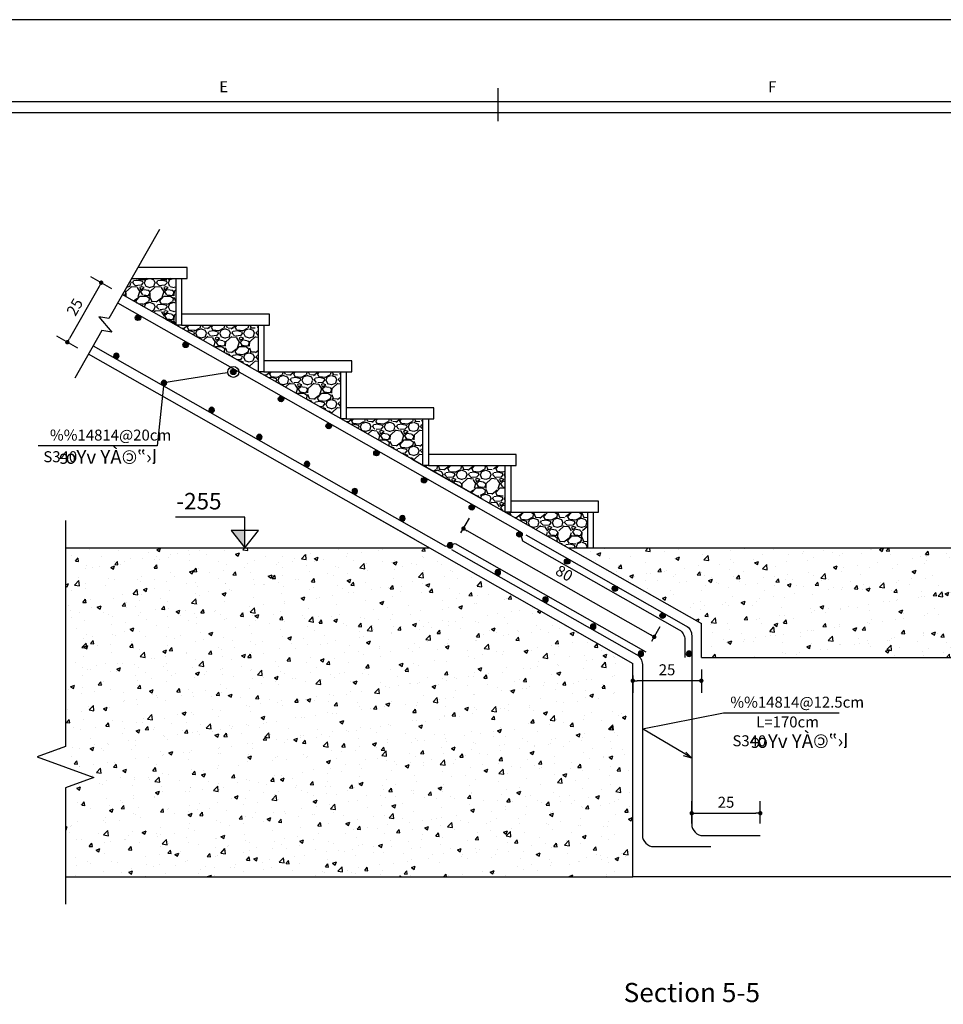
# Model space of a CAD drawing. Extents: x 489 to 662, y 334 to 458.
# Drawn here: x 622 to 638, y 375 to 393 of the extents above; entities that cross this region are included whole.
import ezdxf
from ezdxf import colors
from ezdxf.entities.mleader import LeaderData, LeaderLine
from ezdxf.enums import TextEntityAlignment as Align
from ezdxf.math import Vec2, Vec3

# ---------------------------------------------------------------- set-up
doc = ezdxf.new("R2010")
doc.units = 0
doc.header["$MEASUREMENT"] = 0
for name, color, linetype in [('1', 1, 'Continuous'), ('2', 2, 'Continuous'), ('3', 3, 'Continuous'), ('4', 4, 'Continuous'), ('6', 6, 'Continuous'), ('DIM', 1, 'Continuous'), ('HATCH', 40, 'Continuous'), ('Text', 2, 'Continuous')]:
    doc.layers.add(name, color=color, linetype=linetype)
doc.styles.add('CHAPI', font='chapi')
doc.styles.add('ITALICT', font='italict.shx')
doc.styles.add('ROMANS', font='ROMANS.shx', dxfattribs={"width": 0.8})
doc.dimstyles.new('20', dxfattribs={"dimtxt": 0.2, "dimasz": 0.08, "dimexe": 0.22, "dimexo": 0.22, "dimgap": 0.1, "dimtad": 1, "dimdec": 3, "dimlfac": 20, "dimrnd": 0.001, "dimzin": 12, "dimdsep": 46, "dimtxsty": 'ROMANS', "dimblk": 'DOT', "dimcen": 0, "dimclrd": 1, "dimclre": 1, "dimclrt": 2, "dimadec": 0, "dimazin": 0, "dimtfac": 1, "dimtdec": 3, "dimtix": 1, "dimtmove": 2, "dimatfit": 3, "dimldrblk": 'DOT', "dimfxl": 0, "dimtolj": 1, "dimtzin": 12, "dimarcsym": 0})
pattern_1 = [(228.012787504, (559.1310063959465, 313.6394179604736), (-3.500000000000027, -3.937500000000002), [0.0588595, -5.827101020594743]), (184.969740728, (559.0916313959466, 313.5956679604736), (5.249999999999989, 0.4375000000000153), [0.10100475, -9.999467083038123]), (132.510447078, (558.9910063959467, 313.5869179604736), (4.375000000000052, -4.81249999999994), [0.07121975000000001, -7.05076426079362]), (267.273689006, (558.8203813959466, 313.4775429604736), (0.4375000000000106, 8.750000000000007), [0.0919791249999998, -9.105931643212664]), (292.833654178, (558.8160063959466, 313.3856679604736), (-2.187499999999995, 5.250000000000012), [0.09019281249999982, -8.929100743538608]), (357.273689006, (558.8510063959466, 313.3025429604736), (-8.750000000000007, 0.4375000000000112), [0.0919791249999998, -9.105931643212664]), (37.6942404667, (558.9428813959466, 313.2981679604736), (-5.687499999999998, -4.374999999999988), [0.1216376875, -12.04212124015075]), (72.2553283749, (559.0391313959466, 313.3725429604736), (3.062500000000012, 9.625000000000002), [0.1148384999999998, -11.36901565485584]), (121.429565615, (559.0741313959466, 313.4819179604736), (-3.500000000000008, 5.687499999999995), [0.09229062499999999, -9.136781985506436]), (175.236358309, (559.0260063959466, 313.5606679604736), (4.812499999999993, -0.4375000000000165), [0.105364, -5.162833628221631]), (222.397437798, (558.9210063959466, 313.5694179604736), (-5.249999999999984, -4.812499999999988), [0.1362585, -13.48960156459777]), (138.814074834, (559.2535063959466, 313.4731679604736), (-3.062500000000014, 2.625), [0.04650668749999991, -4.604182105571419]), (171.46923439, (559.2185063959466, 313.5037929604736), (5.687499999999998, -0.8749999999999979), [0.08847868749999999, -8.759411244568685]), (225, (559.1310063959465, 313.5169179604736), (-4.85722573273506e-17, -0.4374999999999706), [0.06187168750000001, -0.5568467460382313]), (203.198590514, (559.1003813959467, 313.5694179604736), (2.187499999999995, 0.8749999999999891), [0.033319125, -3.298581608815456]), (291.801409486, (559.0697563959466, 313.5562929604736), (-0.4374999999998617, 1.312500000000045), [0.04712006249999999, -2.308889540621343]), (30.96375653209999, (559.0872563959466, 313.5125429604736), (1.312500000000023, 0.8749999999999911), [0.0765314375, -2.474510016494818]), (161.565051177, (559.1528813959466, 313.5519179604736), (0.8750000000000049, -0.4374999999999898), [0.05533981249999991, -1.328156663823672]), (16.389540334, (558.8160063959466, 313.5562929604736), (4.374999999999985, 1.312500000000019), [0.07752499999999998, -7.674994751667862]), (70.3461759419, (558.8903813959466, 313.5781679604736), (-1.750000000000534, -4.812500000001486), [0.06503918749999998, -6.438865889452062]), (293.198590514, (559.1528813959466, 313.6394179604736), (-0.874999999999987, 2.187499999999996), [0.06663781249999999, -3.265262921315456]), (343.610459666, (559.1791313959466, 313.5781679604736), (-4.374999999999985, 1.312500000000019), [0.07752499999999982, -7.674994751667675]), (339.44395478, (558.8160063959466, 313.2850429604736), (-2.187500000000016, 0.8750000000000107), [0.07475999999999983, -3.6632416385764]), (294.775140569, (558.8860063959467, 313.2587929604736), (-2.187500000000002, 4.812500000000001), [0.062640375, -6.20140634018325]), (66.8014094864, (559.1572563959467, 313.2019179604736), (0.8749999999999918, 2.187499999999987), [0.06663781249999999, -3.265262921315456]), (17.3540246363, (559.1835063959466, 313.2631679604736), (-5.687499999999989, -1.749999999999984), [0.0733385625, -7.26049783123]), (69.44395478040002, (558.9428813959466, 313.2019179604736), (-0.875000000000003, -2.18749999999998), [0.03737999999999991, -3.7006216385764]), (101.309932474, (559.1310063959465, 313.2019179604736), (-0.4374999999999841, 1.750000000000005), [0.022308125, -2.20851291219685]), (165.963756532, (559.1266313959466, 313.2237929604736), (1.312499999999982, -0.4375000000000006), [0.0901928125, -1.713665898707744]), (186.009005957, (559.0391313959466, 313.2456679604736), (4.37500000000002, 0.4374999999999926), [0.08358437499999999, -8.274841388862475]), (303.690067526, (559.0872563959466, 313.4731679604736), (-0.4374999999999944, 0.8749999999999937), [0.06309712499999981, -1.514331558015497]), (353.157226587, (559.1222563959466, 313.4206679604736), (7.437500000000005, -0.8750000000000231), [0.110159875, -10.90580864801238]), (60.9453959009, (559.2316313959466, 313.4075429604736), (-1.749999999999989, -3.06249999999999), [0.04504324999999999, -4.459294936681813]), (90, (559.2535063959466, 313.4469179604736), (-0.4374999999999999, 0.4375), [0.02625, -0.4112499999999999]), (120.256437164, (559.0303813959466, 313.2587929604736), (1.750000000000004, -3.062500000000004), [0.06077924999999999, -6.017164995384288]), (48.01278750419999, (558.9997563959466, 313.3112929604736), (3.5, 3.937499999999989), [0.117719, -5.768241520594742]), (0, (559.0785063959465, 313.3987929604736), (0.4375, 0.4375), [0.11375, -0.32375]), (325.3048464690001, (559.1922563959466, 313.3987929604736), (4.37500000000006, -3.062499999999923), [0.06917487499999982, -6.848307506618363]), (254.054604099, (559.2491313959466, 313.3594179604736), (-0.4375000000000165, -1.750000000000002), [0.06370087499999999, -3.121347201560218]), (207.645975364, (559.2316313959466, 313.2981679604736), (-8.312499999999979, -4.37500000000002), [0.1037159375, -10.26789495473849]), (175.42607874, (559.1397563959466, 313.2500429604736), (-5.68749999999998, 0.4375000000000006), [0.1097245625, -10.86271961598639])]
pattern_2 = [(49.99999999999999, (686.1119018863243, 341.5626636345788), (0.7172601826007535, -0.06275213498259512), [0.07500000000000001, -0.8250000000000001]), (355, (686.1119018863243, 341.5626636345788), (-0.138751333613, 0.7521921337000119), [0.06, -0.66]), (100.45144446, (686.1716735673243, 341.5574342905788), (0.578508846727112, 0.6894399909686295), [0.06374019199999985, -0.7011421119999988]), (46.18420000000002, (686.1119018863243, 341.7626636345788), (1.067241330671572, -0.1655192807930765), [0.1124999999999999, -1.237499999999998]), (96.63563549, (686.2008386313244, 341.7488703275787), (0.9346619456742284, 0.9741186007745505), [0.09561034200000001, -1.05171376]), (351.1841639899999, (686.1119018863243, 341.7626636345788), (0.9346619450547732, 0.9741186002699902), [0.09000000000000001, -0.990000001]), (21, (686.2119018863243, 341.7126636345788), (0.5969070521184617, -0.4026188906653388), [0.07500000000000001, -0.8250000000000001]), (326.0000000000001, (686.2119018863243, 341.7126636345788), (0.2433153319215817, 0.7251500450468531), [0.06, -0.66]), (71.45144474, (686.2616441403244, 341.6791120605787), (0.8402223767299711, 0.3225311528063539), [0.06374019000000002, -0.701142112]), (37.50000000000001, (686.1119018863243, 341.5626636345788), (0.01215985531729067, 0.3328938538313115), [0, -0.652, 0, -0.67, 0, -0.6625000000000001]), (7.499999999999999, (686.1119018863243, 341.5626636345788), (0.2630695374421486, 0.3944117118823602), [0, -0.382, 0, -0.637, 0, -0.2525]), (327.5, (685.8889018863243, 341.5626636345788), (0.533822436172409, -0.02255487173437976), [0, -0.25, 0, -0.78, 0, -1.035]), (317.5, (685.7889018863244, 341.5626636345788), (0.5831861693423862, 0.1001049823323177), [0, -0.325, 0, -0.518, 0, -0.735])]

# ---------------------------------------------------------------- blocks, each defined once
blk = doc.blocks.new('KADR-N')
at = {"layer": '1'}
blk.add_line((-1.700000000000045, 57.70000000000028), (-81.39999999999995, 57.70000000000028), dxfattribs=at)
blk.add_lwpolyline([(-84.1, 59.40000000000019), (-84.1, 0), (0, 0), (0, 59.40000000000019)], close=True, dxfattribs=at)
at = {"layer": '2'}
blk.add_line((-31.39999999999998, 58.15000000000019), (-31.39999999999998, 57.55000000000018), dxfattribs=at)
at = {"layer": '6'}
blk.add_line((-1.5, 57.9000000000002), (-81.6, 57.9000000000002), dxfattribs=at)
at = {"layer": '2', "style": 'ROMANS'}
for s, p in [('E', (-36.39999999999998, 58.15000000000019)), ('F', (-26.39999999999998, 58.15000000000019))]:
    blk.add_text(s, height=0.1999999999999999, dxfattribs=at).set_placement(p, align=Align.MIDDLE)
blk = doc.blocks.new('_Open30')
at = {"color": 0, "linetype": 'ByBlock', "lineweight": -2}
for p, q in [((-1, 0.26794919), (0, 0)), ((0, 0), (-1, -0.26794919)), ((0, 0), (-1, 0))]:
    blk.add_line(p, q, dxfattribs=at)
blk = doc.blocks.new('DOT')
at = {"layer": '1', "color": 0, "linetype": 'ByBlock'}
blk.add_line((-0.5, 0), (-1, 0), dxfattribs=at)
at = {"layer": '1', "color": 0, "linetype": 'ByBlock', "const_width": 0.5}
blk.add_lwpolyline([(-0.25, 0, 1), (0.25, 0, 1)], format="xyb", close=True, dxfattribs=at)
blk = doc.blocks.new('*D297')
at = {"layer": 'DIM', "color": 1, "lineweight": -2, "transparency": 16777216}
for p, q in [((633.8878617612706, 378.5902667495942), (633.8878617612706, 378.9997402061384)), ((635.1378617612706, 378.5902667495942), (635.1378617612706, 378.9997402061384)), ((633.9678617612707, 378.7797402061384), (635.0578617612706, 378.7797402061384))]:
    blk.add_line(p, q, dxfattribs=at)
at = {"layer": 'DIM', "color": 1, "lineweight": -2, "transparency": 16777216, "xscale": 0.08, "yscale": 0.08, "zscale": 0.08, "rotation": 180}
blk.add_blockref('DOT', (633.8878617612706, 378.7797402061384), dxfattribs=at)
at = {"layer": 'DIM', "color": 1, "lineweight": -2, "transparency": 16777216, "xscale": 0.08, "yscale": 0.08, "zscale": 0.08}
blk.add_blockref('DOT', (635.1378617612706, 378.7797402061384), dxfattribs=at)
at = {"layer": 'DIM', "color": 2, "transparency": 16777216, "insert": (634.5128617612706, 378.9797402061384), "char_height": 0.2, "attachment_point": 5, "style": 'ROMANS'}
blk.add_mtext('\\A1;25', dxfattribs=at)
blk = doc.blocks.new('_Dot')
at = {"color": 0, "linetype": 'ByBlock', "lineweight": -2}
blk.add_line((-0.5, 0), (-1, 0), dxfattribs=at)
at = {"color": 0, "linetype": 'ByBlock', "const_width": 0.5}
blk.add_lwpolyline([(-0.25, 0, 1), (0.25, 0, 1)], format="xyb", close=True, dxfattribs=at)
blk = doc.blocks.new('_DotBlank')
at = {"color": 0, "linetype": 'ByBlock', "lineweight": -2}
blk.add_line((-0.5, 0), (-1, 0), dxfattribs=at)
blk.add_circle((0, 0), 0.5, dxfattribs=at)
blk = doc.blocks.new('*D531')
at = {"layer": 'DIM', "color": 1, "lineweight": -2, "transparency": 16777216}
for p, q in [((623.3140264467061, 388.3485822692326), (622.9297667464324, 388.5669116443881)), ((623.0815264364501, 388.3886730501225), (622.5430561821555, 387.4409654025645)), ((622.6965146871939, 387.2617615724917), (622.3122549869204, 387.4800909476472))]:
    blk.add_line(p, q, dxfattribs=at)
at = {"layer": 'DIM', "color": 1, "lineweight": -2, "transparency": 16777216, "xscale": 0.08, "yscale": 0.08, "zscale": 0.08}
for p, rotation in [((623.1210471890588, 388.458229574714), 60.39554925398738), ((622.5035354295467, 387.3714088779731), 240.3955492539874)]:
    blk.add_blockref('DOT', p, dxfattribs=dict(at, rotation=rotation))
at = {"layer": 'DIM', "color": 2, "transparency": 16777216, "insert": (622.6383999978242, 388.0136211078656), "char_height": 0.2, "attachment_point": 5, "rotation": 60.39554925398738, "style": 'ROMANS'}
blk.add_mtext('\\A1;25', dxfattribs=at)
blk = doc.blocks.new('CO')
at = {"layer": 'DIM', "color": 1}
blk.add_lwpolyline([(0, 0), (0, 1.123035628638146), (-2.522156323101463, 1.123035628638146)], dxfattribs=at)
blk.add_lwpolyline([(-0.5, 0.6388840223143664), (0, 0), (0.5, 0.6388840223143664)], close=True, dxfattribs=at)
at = {"layer": 'DIM', "color": 3}
blk.add_solid([(-0.5, 0.6388840223143664), (0, 0.6388840223143664), (0, 0)], dxfattribs=at)
blk = doc.blocks.new('Tor')
at = {"layer": '6'}
h = blk.add_hatch(color=256, dxfattribs=at)
h.dxf.hatch_style = 1
h.paths.add_polyline_path([(0.05, 0, 1), (-0.05, 0, 1)])
blk.add_circle((0, 0), 0.05, dxfattribs=at)
blk = doc.blocks.new('*D533')
at = {"layer": 'DIM', "color": 1, "lineweight": -2, "transparency": 16777216}
for p, q in [((629.6804687773251, 383.8916805742838), (629.8347333361994, 384.1631861979026)), ((633.1343209715054, 382.0353888774475), (629.7956077911167, 383.9323850026674)), ((633.1582950068967, 381.9156429438464), (633.3125595657709, 382.1871485674653))]:
    blk.add_line(p, q, dxfattribs=at)
at = {"layer": 'DIM', "color": 1, "lineweight": -2, "transparency": 16777216, "xscale": 0.08, "yscale": 0.08, "zscale": 0.08}
for p, rotation in [((629.7260512665252, 383.9719057552761), 150.3955492540076), ((633.2038774960969, 381.9958681248388), 330.3955492540076)]:
    blk.add_blockref('DOT', p, dxfattribs=dict(at, rotation=rotation))
at = {"layer": 'DIM', "color": 2, "transparency": 16777216, "insert": (631.5637662628329, 383.1577782515361), "char_height": 0.2, "attachment_point": 5, "rotation": 330.39554925400756, "style": 'ROMANS'}
blk.add_mtext('\\A1;80', dxfattribs=at)
blk = doc.blocks.new('*D536')
at = {"layer": 'DIM', "color": 1, "lineweight": -2, "transparency": 16777216}
for p, q in [((634.0628617612708, 381.4002667495942), (634.0628617612708, 380.9762421377693)), ((632.8128617612708, 381.2938370985859), (632.8128617612708, 380.9762421377693)), ((633.9828617612708, 381.1962421377693), (632.8928617612709, 381.1962421377693))]:
    blk.add_line(p, q, dxfattribs=at)
at = {"layer": 'DIM', "color": 1, "lineweight": -2, "transparency": 16777216, "xscale": 0.08, "yscale": 0.08, "zscale": 0.08, "rotation": 180}
blk.add_blockref('DOT', (632.8128617612708, 381.1962421377693), dxfattribs=at)
at = {"layer": 'DIM', "color": 1, "lineweight": -2, "transparency": 16777216, "xscale": 0.08, "yscale": 0.08, "zscale": 0.08}
blk.add_blockref('DOT', (634.0628617612708, 381.1962421377693), dxfattribs=at)
at = {"layer": 'DIM', "color": 2, "transparency": 16777216, "insert": (633.4378617612708, 381.3962421377693), "char_height": 0.2, "attachment_point": 5, "style": 'ROMANS'}
blk.add_mtext('\\A1;25', dxfattribs=at)

msp = doc.modelspace()

# ---------------------------------------------------------------- hatches: boundary and pattern name
at = {"layer": 'HATCH'}
h = msp.add_hatch(dxfattribs=at)
h.set_pattern_fill('GRAVEL', color=8, scale=0.4375)
h.set_pattern_definition(pattern_1)
h.paths.add_polyline_path([(624.4878617612729, 388.5339031132287), (623.6723539993724, 388.5339031132287), (623.5053068893325, 388.2399001995584), (624.4878617612727, 387.6816303859561)])
h = msp.add_hatch(dxfattribs=at)
h.set_pattern_fill('GRAVEL', color=8, scale=0.4375)
h.set_pattern_definition([(228.012787504, (556.131006395947, 315.3439634150184), (-3.500000000000027, -3.937500000000002), [0.0588595, -5.827101020594743]), (184.969740728, (556.091631395947, 315.3002134150183), (5.249999999999989, 0.4375000000000153), [0.10100475, -9.999467083038123]), (132.510447078, (555.9910063959471, 315.2914634150184), (4.375000000000052, -4.81249999999994), [0.07121975000000001, -7.05076426079362]), (267.273689006, (555.820381395947, 315.1820884150184), (0.4375000000000106, 8.750000000000007), [0.09197912499999979, -9.105931643212662]), (292.833654178, (555.816006395947, 315.0902134150184), (-2.187499999999995, 5.250000000000012), [0.0901928124999998, -8.929100743538608]), (357.273689006, (555.851006395947, 315.0070884150184), (-8.750000000000007, 0.4375000000000112), [0.09197912499999979, -9.105931643212662]), (37.6942404667, (555.9428813959471, 315.0027134150183), (-5.687499999999998, -4.374999999999988), [0.1216376875, -12.04212124015075]), (72.2553283749, (556.039131395947, 315.0770884150184), (3.062500000000012, 9.625000000000002), [0.1148384999999998, -11.36901565485583]), (121.429565615, (556.074131395947, 315.1864634150184), (-3.500000000000008, 5.687499999999995), [0.09229062499999999, -9.136781985506436]), (175.236358309, (556.0260063959471, 315.2652134150184), (4.812499999999993, -0.4375000000000165), [0.105364, -5.162833628221631]), (222.397437798, (555.9210063959471, 315.2739634150183), (-5.249999999999984, -4.812499999999988), [0.1362585, -13.48960156459777]), (138.814074834, (556.253506395947, 315.1777134150183), (-3.062500000000014, 2.625), [0.04650668749999989, -4.604182105571419]), (171.46923439, (556.2185063959471, 315.2083384150184), (5.687499999999998, -0.8749999999999979), [0.08847868749999999, -8.759411244568685]), (225, (556.131006395947, 315.2214634150183), (-4.85722573273506e-17, -0.4374999999999706), [0.06187168750000001, -0.5568467460382313]), (203.198590514, (556.1003813959471, 315.2739634150183), (2.187499999999995, 0.8749999999999891), [0.033319125, -3.298581608815456]), (291.801409486, (556.069756395947, 315.2608384150184), (-0.4374999999998617, 1.312500000000045), [0.04712006249999999, -2.308889540621343]), (30.96375653209999, (556.0872563959471, 315.2170884150183), (1.312500000000023, 0.8749999999999911), [0.0765314375, -2.474510016494818]), (161.565051177, (556.152881395947, 315.2564634150183), (0.8750000000000049, -0.4374999999999898), [0.0553398124999999, -1.328156663823671]), (16.389540334, (555.816006395947, 315.2608384150184), (4.374999999999985, 1.312500000000019), [0.07752499999999998, -7.674994751667862]), (70.3461759419, (555.8903813959471, 315.2827134150183), (-1.750000000000534, -4.812500000001486), [0.06503918749999998, -6.438865889452062]), (293.198590514, (556.152881395947, 315.3439634150184), (-0.874999999999987, 2.187499999999996), [0.06663781249999999, -3.265262921315456]), (343.610459666, (556.179131395947, 315.2827134150183), (-4.374999999999985, 1.312500000000019), [0.0775249999999998, -7.674994751667674]), (339.44395478, (555.816006395947, 314.9895884150184), (-2.187500000000016, 0.8750000000000107), [0.07475999999999981, -3.6632416385764]), (294.775140569, (555.8860063959471, 314.9633384150184), (-2.187500000000002, 4.812500000000001), [0.062640375, -6.20140634018325]), (66.8014094864, (556.1572563959471, 314.9064634150184), (0.8749999999999918, 2.187499999999987), [0.06663781249999999, -3.265262921315456]), (17.3540246363, (556.183506395947, 314.9677134150184), (-5.687499999999989, -1.749999999999984), [0.0733385625, -7.26049783123]), (69.44395478040002, (555.9428813959471, 314.9064634150184), (-0.875000000000003, -2.18749999999998), [0.0373799999999999, -3.700621638576399]), (101.309932474, (556.131006395947, 314.9064634150184), (-0.4374999999999841, 1.750000000000005), [0.02230812499999999, -2.208512912196849]), (165.963756532, (556.126631395947, 314.9283384150183), (1.312499999999982, -0.4375000000000006), [0.0901928125, -1.713665898707744]), (186.009005957, (556.039131395947, 314.9502134150184), (4.37500000000002, 0.4374999999999926), [0.08358437499999999, -8.274841388862475]), (303.690067526, (556.0872563959471, 315.1777134150183), (-0.4374999999999944, 0.8749999999999937), [0.06309712499999981, -1.514331558015497]), (353.157226587, (556.122256395947, 315.1252134150184), (7.437500000000005, -0.8750000000000231), [0.110159875, -10.90580864801238]), (60.9453959009, (556.231631395947, 315.1120884150183), (-1.749999999999989, -3.06249999999999), [0.04504324999999999, -4.459294936681813]), (90, (556.253506395947, 315.1514634150183), (-0.4374999999999999, 0.4375), [0.02625, -0.4112499999999999]), (120.256437164, (556.0303813959471, 314.9633384150184), (1.750000000000004, -3.062500000000004), [0.06077924999999999, -6.017164995384288]), (48.01278750419999, (555.9997563959471, 315.0158384150184), (3.5, 3.937499999999989), [0.117719, -5.768241520594742]), (0, (556.078506395947, 315.1033384150184), (0.4375, 0.4375), [0.11375, -0.32375]), (325.3048464690001, (556.1922563959471, 315.1033384150184), (4.37500000000006, -3.062499999999923), [0.06917487499999982, -6.848307506618362]), (254.054604099, (556.2491313959471, 315.0639634150183), (-0.4375000000000165, -1.750000000000002), [0.06370087499999999, -3.121347201560218]), (207.645975364, (556.231631395947, 315.0027134150183), (-8.312499999999979, -4.37500000000002), [0.1037159375, -10.26789495473849]), (175.42607874, (556.1397563959471, 314.9545884150183), (-5.68749999999998, 0.4375000000000006), [0.1097245625, -10.86271961598639])])
h.paths.add_polyline_path([(625.9878617612727, 387.6816303859563), (624.5878617612726, 387.6816303859562), (624.4878617612725, 387.6816303859562), (625.9878617612725, 386.8293576586837)])
h = msp.add_hatch(dxfattribs=at)
h.set_pattern_fill('GRAVEL', color=8, scale=0.4375)
h.set_pattern_definition([(228.012787504, (557.6310063959468, 314.491690687746), (-3.500000000000027, -3.937500000000002), [0.0588595, -5.827101020594743]), (184.969740728, (557.5916313959468, 314.447940687746), (5.249999999999989, 0.4375000000000153), [0.10100475, -9.999467083038123]), (132.510447078, (557.4910063959469, 314.439190687746), (4.375000000000052, -4.81249999999994), [0.07121975000000001, -7.05076426079362]), (267.273689006, (557.3203813959468, 314.329815687746), (0.4375000000000106, 8.750000000000007), [0.09197912499999979, -9.105931643212662]), (292.833654178, (557.3160063959468, 314.237940687746), (-2.187499999999995, 5.250000000000012), [0.0901928124999998, -8.929100743538608]), (357.273689006, (557.3510063959468, 314.154815687746), (-8.750000000000007, 0.4375000000000112), [0.09197912499999979, -9.105931643212662]), (37.6942404667, (557.4428813959469, 314.150440687746), (-5.687499999999998, -4.374999999999988), [0.1216376875, -12.04212124015075]), (72.2553283749, (557.5391313959468, 314.2248156877459), (3.062500000000012, 9.625000000000002), [0.1148384999999998, -11.36901565485583]), (121.429565615, (557.5741313959468, 314.3341906877459), (-3.500000000000008, 5.687499999999995), [0.09229062499999999, -9.136781985506436]), (175.236358309, (557.5260063959469, 314.412940687746), (4.812499999999993, -0.4375000000000165), [0.105364, -5.162833628221631]), (222.397437798, (557.4210063959468, 314.421690687746), (-5.249999999999984, -4.812499999999988), [0.1362585, -13.48960156459777]), (138.814074834, (557.7535063959468, 314.325440687746), (-3.062500000000014, 2.625), [0.04650668749999989, -4.604182105571419]), (171.46923439, (557.7185063959469, 314.356065687746), (5.687499999999998, -0.8749999999999979), [0.08847868749999999, -8.759411244568685]), (225, (557.6310063959468, 314.369190687746), (-4.85722573273506e-17, -0.4374999999999706), [0.06187168750000001, -0.5568467460382313]), (203.198590514, (557.6003813959469, 314.421690687746), (2.187499999999995, 0.8749999999999891), [0.033319125, -3.298581608815456]), (291.801409486, (557.5697563959468, 314.408565687746), (-0.4374999999998617, 1.312500000000045), [0.04712006249999999, -2.308889540621343]), (30.96375653209999, (557.5872563959468, 314.364815687746), (1.312500000000023, 0.8749999999999911), [0.0765314375, -2.474510016494818]), (161.565051177, (557.6528813959468, 314.404190687746), (0.8750000000000049, -0.4374999999999898), [0.0553398124999999, -1.328156663823671]), (16.389540334, (557.3160063959468, 314.408565687746), (4.374999999999985, 1.312500000000019), [0.07752499999999998, -7.674994751667862]), (70.3461759419, (557.3903813959469, 314.430440687746), (-1.750000000000534, -4.812500000001486), [0.06503918749999998, -6.438865889452062]), (293.198590514, (557.6528813959468, 314.491690687746), (-0.874999999999987, 2.187499999999996), [0.06663781249999999, -3.265262921315456]), (343.610459666, (557.6791313959468, 314.430440687746), (-4.374999999999985, 1.312500000000019), [0.0775249999999998, -7.674994751667674]), (339.44395478, (557.3160063959468, 314.137315687746), (-2.187500000000016, 0.8750000000000107), [0.07475999999999981, -3.6632416385764]), (294.775140569, (557.3860063959469, 314.111065687746), (-2.187500000000002, 4.812500000000001), [0.062640375, -6.20140634018325]), (66.8014094864, (557.6572563959469, 314.054190687746), (0.8749999999999918, 2.187499999999987), [0.06663781249999999, -3.265262921315456]), (17.3540246363, (557.6835063959468, 314.1154406877459), (-5.687499999999989, -1.749999999999984), [0.0733385625, -7.26049783123]), (69.44395478040002, (557.4428813959469, 314.054190687746), (-0.875000000000003, -2.18749999999998), [0.0373799999999999, -3.700621638576399]), (101.309932474, (557.6310063959468, 314.054190687746), (-0.4374999999999841, 1.750000000000005), [0.02230812499999999, -2.208512912196849]), (165.963756532, (557.6266313959468, 314.076065687746), (1.312499999999982, -0.4375000000000006), [0.0901928125, -1.713665898707744]), (186.009005957, (557.5391313959468, 314.097940687746), (4.37500000000002, 0.4374999999999926), [0.08358437499999999, -8.274841388862475]), (303.690067526, (557.5872563959468, 314.325440687746), (-0.4374999999999944, 0.8749999999999937), [0.06309712499999981, -1.514331558015497]), (353.157226587, (557.6222563959468, 314.272940687746), (7.437500000000005, -0.8750000000000231), [0.110159875, -10.90580864801238]), (60.9453959009, (557.7316313959468, 314.259815687746), (-1.749999999999989, -3.06249999999999), [0.04504324999999999, -4.459294936681813]), (90, (557.7535063959468, 314.299190687746), (-0.4374999999999999, 0.4375), [0.02625, -0.4112499999999999]), (120.256437164, (557.5303813959468, 314.111065687746), (1.750000000000004, -3.062500000000004), [0.06077924999999999, -6.017164995384288]), (48.01278750419999, (557.4997563959469, 314.163565687746), (3.5, 3.937499999999989), [0.117719, -5.768241520594742]), (0, (557.5785063959468, 314.2510656877459), (0.4375, 0.4375), [0.11375, -0.32375]), (325.3048464690001, (557.6922563959469, 314.2510656877459), (4.37500000000006, -3.062499999999923), [0.06917487499999982, -6.848307506618362]), (254.054604099, (557.7491313959468, 314.211690687746), (-0.4375000000000165, -1.750000000000002), [0.06370087499999999, -3.121347201560218]), (207.645975364, (557.7316313959468, 314.150440687746), (-8.312499999999979, -4.37500000000002), [0.1037159375, -10.26789495473849]), (175.42607874, (557.6397563959468, 314.102315687746), (-5.68749999999998, 0.4375000000000006), [0.1097245625, -10.86271961598639])])
h.paths.add_polyline_path([(627.4878617612725, 386.829357658684), (626.0878617612724, 386.8293576586838), (625.9878617612723, 386.8293576586838), (627.4878617612723, 385.9770849314114)])
h = msp.add_hatch(dxfattribs=at)
h.set_pattern_fill('GRAVEL', color=8, scale=0.4375)
h.set_pattern_definition(pattern_1)
h.paths.add_polyline_path([(627.5878617612722, 385.9770849314115), (627.487861761272, 385.9770849314115), (628.987861761272, 385.1248122041389), (628.9878617612723, 385.9770849314116)])
h = msp.add_hatch(dxfattribs=at)
h.set_pattern_fill('GRAVEL', color=8, scale=0.4375)
h.set_pattern_definition(pattern_1)
h.paths.add_polyline_path([(630.5878617612717, 384.2725394768667), (630.4878617612718, 384.2725394768667), (630.487861761272, 385.1248122041392), (629.0878617612719, 385.1248122041391), (628.9878617612718, 385.1248122041391), (631.6358617612713, 383.6202667495943), (631.9878617612716, 383.6202667495943), (631.9878617612718, 384.2725394768668)])
h = msp.add_hatch(dxfattribs=at)
h.set_pattern_fill('AR-CONC', color=8, scale=0.1)
h.set_pattern_definition(pattern_2)
h.paths.add_polyline_path([(622.4706412517263, 383.6202667495943), (622.4706412517263, 379.9952667495944), (621.9554892355785, 379.8077667495944), (622.985793267874, 379.4327667495943), (622.4706412517263, 379.2452667495945), (622.4706412517263, 377.6202667495942), (632.8128617612708, 377.6202667495942), (632.8128617612708, 381.5138370985859), (629.1055455754951, 383.6202667495943)])
h = msp.add_hatch(dxfattribs=at)
h.set_pattern_fill('AR-CONC', color=8, scale=0.1)
h.set_pattern_definition(pattern_2)
h.paths.add_polyline_path([(642.8128617612707, 381.6202667495942), (642.8128617612707, 377.6202667495942), (644.6987081216922, 377.6202667495942), (644.6987081216922, 379.2452667495945), (645.2138601378399, 379.4327667495943), (644.1835561055444, 379.8077667495944), (644.6987081216922, 379.9952667495944), (644.6987081216922, 383.6202667495943), (631.6358617612713, 383.6202667495943), (634.0628617612708, 382.2412894768676), (634.0628617612708, 381.6202667495942), (639.7826704912949, 381.6202667495942), (639.5326704912949, 381.9397087607515), (640.0326704912949, 381.9397087607515), (639.7826704912949, 381.6202667495942)])
h.paths.add_polyline_path([(642.1351877057949, 382.4407429400705), (642.1351877057949, 382.7997905591182), (641.835187705795, 382.7997905591182), (641.835187705795, 382.4407429400705)], flags=24)
h.paths.add_polyline_path([(639.4471260784346, 381.703552684566), (637.1381975070061, 381.703552684566), (637.1381975070061, 382.1374812559947), (639.4471260784346, 382.1374812559947)], flags=24)
h.paths.add_polyline_path([(638.5181192926717, 382.2470354943068), (639.7966907212433, 382.247035494307), (639.7966907212432, 382.6970354943069), (638.5181192926717, 382.6970354943068)], flags=24)

# ---------------------------------------------------------------- linework, layer by layer
at = {"layer": '1'}
for p, q in [((631.9878617612718, 384.2725394768668), (631.9878617612716, 383.6202667495943)), ((632.0878617612717, 384.2725394768668), (632.0878617612715, 383.6202667495943))]:
    msp.add_line(p, q, dxfattribs=at)
at = {"layer": '1', "linetype": 'Continuous'}
for points in [[(624.1818806875713, 389.4306700844588), (623.2583021855277, 387.8051719208619), (623.0781258313874, 387.8356608668003), (623.3149761877655, 387.5573188355753), (623.1347998336253, 387.5878077815136), (622.6407904260154, 386.7183512241214)], [(622.4706412517263, 384.1202667495943), (622.4706412517263, 379.9952667495944), (621.9554892355785, 379.8077667495944), (622.985793267874, 379.4327667495943), (622.4706412517263, 379.2452667495945), (622.4706412517263, 377.1202667495943)]]:
    msp.add_lwpolyline(points, dxfattribs=at)
at = {"layer": '1'}
for points in [[(624.5878617612728, 388.5339031132287), (624.5878617612726, 387.6816303859562), (624.4878617612727, 387.6816303859562), (624.4878617612729, 388.5339031132287)], [(626.0878617612726, 387.6816303859563), (626.0878617612724, 386.8293576586838), (625.9878617612725, 386.8293576586838), (625.9878617612727, 387.6816303859563)], [(627.5878617612724, 386.829357658684), (627.5878617612722, 385.9770849314115), (627.4878617612723, 385.9770849314115), (627.4878617612725, 386.829357658684)], [(629.0878617612722, 385.9770849314116), (629.0878617612719, 385.1248122041391), (628.987861761272, 385.1248122041391), (628.9878617612723, 385.9770849314116)], [(630.5878617612719, 385.1248122041392), (630.5878617612717, 384.2725394768667), (630.4878617612718, 384.2725394768667), (630.487861761272, 385.1248122041392)]]:
    msp.add_lwpolyline(points, dxfattribs=at)
at = {"layer": '2'}
for p, q in [((622.4706412517263, 383.6202667495943), (629.1055455754951, 383.6202667495943)), ((631.6358617612713, 383.6202667495943), (644.6987081216922, 383.6202667495943)), ((622.4706412517263, 377.6202667495942), (632.8128617612708, 377.6202667495942))]:
    msp.add_line(p, q, dxfattribs=at)
for points in [[(623.6723539993724, 388.5339031132287), (624.687861761273, 388.5339031132287), (624.687861761273, 388.7339031132287), (623.7859903630088, 388.7339031132287)], [(624.5878617612726, 387.6816303859562), (626.1878617612728, 387.6816303859563), (626.1878617612728, 387.8816303859563), (624.5878617612726, 387.8816303859562)], [(626.0878617612724, 386.8293576586838), (627.6878617612725, 386.829357658684), (627.6878617612725, 387.0293576586839), (626.0878617612724, 387.0293576586838)], [(627.5878617612722, 385.9770849314115), (629.1878617612723, 385.9770849314116), (629.1878617612723, 386.1770849314116), (627.5878617612722, 386.1770849314114)], [(629.0878617612719, 385.1248122041391), (630.6878617612721, 385.1248122041392), (630.6878617612721, 385.3248122041392), (629.0878617612719, 385.3248122041391)], [(630.5878617612717, 384.2725394768667), (632.1878617612718, 384.2725394768668), (632.1878617612718, 384.4725394768668), (630.5878617612717, 384.4725394768666)]]:
    msp.add_lwpolyline(points, dxfattribs=at)
at = {"layer": '4'}
for p, q in [((630.0878617612715, 384.4998122041394), (623.5053068893325, 388.2399001995584)), ((628.8378617612715, 383.7723598258576), (622.8877951298205, 387.1530795028177)), ((628.7830991740715, 385.2411545832301), (634.0628617612708, 382.2412894768676)), ((627.877517873991, 384.3180097618123), (632.8128617612708, 381.5138370985859)), ((634.0628617612708, 381.6202667495942), (634.0628617612708, 382.2412894768676))]:
    msp.add_line(p, q, dxfattribs=at)
msp.add_lwpolyline([(634.0628617612708, 381.6202667495942), (642.8128617612707, 381.6202667495942), (642.8128617612707, 377.6202667495942), (632.8128617612708, 377.6202667495942), (632.8128617612708, 381.5138370985859)], dxfattribs=at)
at = {"layer": '6'}
for p, q in [((629.4013534620249, 383.6534692379342), (629.5717867076511, 383.7004001316574)), ((629.5717867076511, 383.7004001316574), (633.0496129372226, 381.72436250122))]:
    msp.add_line(p, q, dxfattribs=at)
for points in [[(623.418855243001, 388.087745302015), (630.7527573908732, 383.9207554452694), (630.7996882845964, 383.7503221996428), (633.6566037368669, 382.127074783579, -0.269799874042454), (633.7628617612689, 381.9444889065265), (633.7628617612689, 381.6202667495942)], [(630.861439460548, 383.8590042693177), (633.7816037368685, 382.1998200214084, -0.269799874042516), (633.8878617612705, 382.0172341443559), (633.8878617612706, 378.5802667495941, 0.4142135623730819), (634.0978617612707, 378.3702667495941), (635.1378617612706, 378.3702667495941)], [(629.5100355316996, 383.5917180619827), (632.881603736869, 381.6760543090464, -0.269799874042581), (632.987861761271, 381.493468431994), (632.9878617612711, 378.3802667495941, 0.4142135623730914), (633.1978617612712, 378.1702667495941), (634.2378617612711, 378.1702667495941)]]:
    msp.add_lwpolyline(points, format="xyb", dxfattribs=at)
msp.add_lwpolyline([(622.9742467761516, 387.3052344003604), (629.4013534620249, 383.6534692379342)], dxfattribs=at)

# ---------------------------------------------------------------- block references
at = {"layer": '3'}
msp.add_blockref('KADR-N', (661.7545986485333, 333.8556732290545), dxfattribs=at)
at = {"layer": '6', "xscale": 1.000002000004, "yscale": 1.000002000004, "zscale": 1.000002000004, "rotation": 120.7910985079888}
for p in [(623.7915885635111, 387.8184578202368), (624.6610451209036, 387.3244484126268), (625.5305016782961, 386.8304390050168), (626.3999582356886, 386.3364295974068), (627.2694147930812, 385.8424201897968), (628.1388713504737, 385.3484107821868), (629.0083279078643, 384.8544013745736), (629.8777844652574, 384.3603919669645), (630.7472410226502, 383.8663825593551), (631.616697580043, 383.3723731517457), (632.4861541374358, 382.8783637441363), (633.3556106948287, 382.3843543365269)]:
    msp.add_blockref('Tor', p, dxfattribs=at)
at = {"layer": '6', "xscale": -1.000002000004, "yscale": 1.000002000004, "zscale": 1.000002000004}
for p in [(623.3963810374233, 387.1228925743227), (624.2658375948158, 386.6288831667127), (625.1352941522083, 386.1348737591027), (626.0047507096008, 385.6408643514927), (626.8742072669934, 385.1468549438827), (627.7436638243859, 384.6528455362727), (628.6131203817765, 384.1588361286595), (629.4825769391696, 383.6648267210504), (630.3520334965624, 383.170817313441), (631.2214900539552, 382.6768079058316), (632.090946611348, 382.1827984982222), (632.9604031687409, 381.6887890906128), (633.8378616612703, 381.6887890906128)]:
    msp.add_blockref('Tor', p, dxfattribs=at)
at = {"layer": 'HATCH', "xscale": 0.5, "yscale": 0.5, "zscale": 0.5}
msp.add_blockref('CO', (625.7378236120193, 383.6202667495943), dxfattribs=at)

# ---------------------------------------------------------------- texts
at = {"layer": 'Text', "color": 2, "style": 'ROMANS'}
for s, height, p in [('%%14814@20cm', 0.2, (622.1862982043202, 385.5776056563785)), ('-255', 0.2999999999999999, (624.4911295562533, 384.3220354943068)), ('L=170cm', 0.2, (635.0628449013861, 380.3449116073389))]:
    msp.add_text(s, height=height, dxfattribs=at).set_placement(p)
at = {"layer": 'Text', "color": 3, "style": 'CHAPI', "text_generation_flag": 2}
for p in [(624.1394824661687, 385.1533623597001), (636.7459544306388, 379.9710490913503)]:
    msp.add_text('l‹”©ÁY vYœ', height=0.25, dxfattribs=at).set_placement(p)
at = {"layer": 'Text', "color": 2, "style": 'ROMANS'}
for s, rotation, p in [('S340', 359.9999999999935, (622.0663902360637, 385.1835424070929)), ('%%14814@12.5cm', 359.9999999999931, (634.5909218985189, 380.7054592267693)), ('S340', 359.9999999999935, (634.6300760010371, 380.0012291387432))]:
    msp.add_text(s, height=0.2, rotation=rotation, dxfattribs=at).set_placement(p)
at = {"layer": 'Text', "style": 'ITALICT'}
msp.add_text('Section 5-5', height=0.35, dxfattribs=at).set_placement((632.6460697601343, 375.3336995424111))

# ---------------------------------------------------------------- dimensions: what is measured, and where the dimension line sits
at = {"layer": 'DIM'}
for p1, p2, distance, picture, middle in [((623.5053068893325, 388.2399001995584), (622.8877951298205, 387.1530795028176), -0.4419538814291608, '*D531', (622.6383999978242, 388.0136211078656)), ((633.0496129372226, 381.72436250122), (629.5717867076511, 383.7004001316574), -0.3122704881688926, '*D533', (631.5637662628329, 383.1577782515361)), ((633.8878617612706, 378.3702667495941), (635.1378617612706, 378.3702667495941), 0.40947345654427636, '*D297', (634.5128617612706, 378.9797402061384))]:
    dim = msp.add_aligned_dim(p1=p1, p2=p2, distance=distance, dimstyle='20', dxfattribs=at)
    dim.commit()
    dim.dimension.update_dxf_attribs({"geometry": picture, "text_midpoint": middle})
dim = msp.add_linear_dim(base=(632.8128617612708, 381.1962421377693), p1=(634.0628617612708, 381.6202667495942), p2=(632.8128617612708, 381.5138370985859), dimstyle='20', dxfattribs=at)
dim.commit()
dim.dimension.update_dxf_attribs({"geometry": '*D536', "text_midpoint": (633.4378617612708, 381.3962421377693)})

# ---------------------------------------------------------------- leaders
at = {"layer": '1'}
ml = msp.add_multileader_mtext('Standard', dxfattribs=at)
ml.set_content('', color=2, style='ROMANS')
ml.set_leader_properties(color=1, linetype='Continuous')
ml.set_arrow_properties(name='DOTBLANK')
ml.build(insert=Vec2(0, 0))
ml.multileader.update_dxf_attribs({"text_left_attachment_type": 5, "text_right_attachment_type": 5, "dogleg_length": 0.15, "arrow_head_size": 0.2})
ctx = ml.context
ctx.base_point, ctx.char_height, ctx.arrow_head_size, ctx.landing_gap_size, ctx.plane_origin = Vec3(621.9713254444135, 385.4805740317357), 0.2, 0.2, 0, Vec3(624.1424173889911, 386.9422628750189)
ctx.left_attachment, ctx.right_attachment, ctx.text_align_type = 5, 5, 2
notes = []
notes.append((ctx, [(1, (1, 1, 0), (624.1424173889911, 385.4805740317357), (-1, 0), 2.171091944577598, [(0, [(625.5305016782961, 386.8304390050168), (624.2658375948131, 386.6288831667082)], 0, [])])]))
ctx.mtext.insert, ctx.mtext.alignment, ctx.mtext.flow_direction = Vec3(621.9713254444135, 385.6805740317357), 3, 5
ml = msp.add_multileader_mtext('Standard', dxfattribs=at)
ml.set_content('', color=2, style='ROMANS')
ml.set_leader_properties(color=1, linetype='Continuous')
ml.set_arrow_properties(name='OPEN30')
ml.build(insert=Vec2(0, 0))
ml.multileader.update_dxf_attribs({"text_left_attachment_type": 5, "text_right_attachment_type": 5, "dogleg_length": 0.15, "arrow_head_size": 0.15})
ctx = ml.context
ctx.base_point, ctx.char_height, ctx.arrow_head_size, ctx.landing_gap_size, ctx.plane_origin = Vec3(636.5757877050046, 380.6084276021263), 0.2, 0.15, 0, Vec3(634.4688817470069, 384.0701164454094)
ctx.left_attachment, ctx.right_attachment = 5, 5
notes.append((ctx, [(1, (1, 1, 0), (634.4688817470069, 380.6084276021263), (1, 0), 2.106905957997698, [(0, [(633.8878617612705, 379.7833291247229), (632.9878617612711, 380.3193334423348)], 0, [])])]))
ctx.mtext.insert, ctx.mtext.flow_direction = Vec3(636.5757877050046, 380.8084276021263), 5
for ctx, leaders in notes:
    for number, flags, end, landing, length, lines in leaders:
        leader = LeaderData()
        leader.index, (leader.has_last_leader_line, leader.has_dogleg_vector, leader.attachment_direction) = number, flags
        leader.last_leader_point, leader.dogleg_vector, leader.dogleg_length = Vec3(end), Vec3(landing), length
        for number, points, colour, breaks in lines:
            line = LeaderLine()
            line.index, line.vertices, line.color, line.breaks = number, Vec3.list(points), colors.encode_raw_color(colour), breaks
            leader.lines.append(line)
        ctx.leaders.append(leader)

doc.saveas('drawing.dxf')
